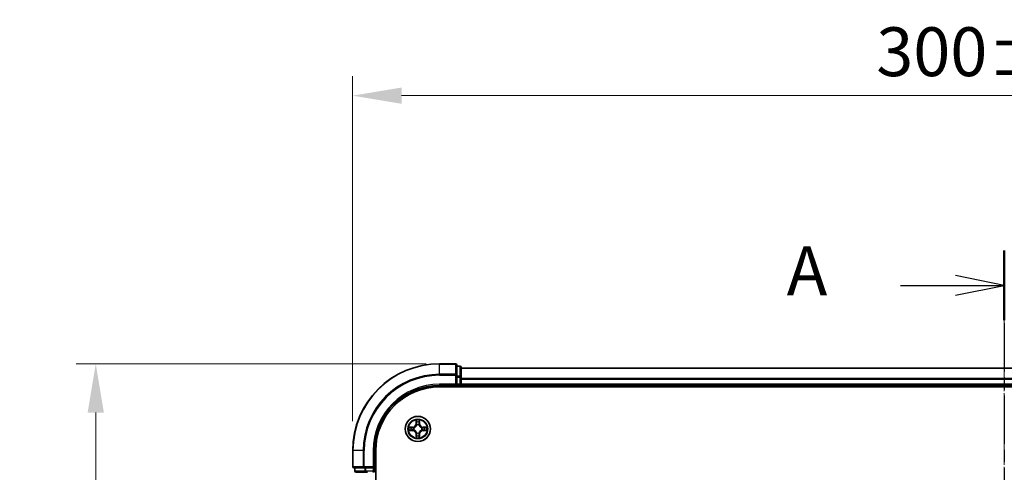
# Model space of a CAD drawing. Units: millimetres. Extents: x 10 to 5990, y 5 to 1270.
# Drawn here: x 821 to 1048, y 804 to 908 of the extents above; entities that cross this region are included whole.
import ezdxf

# ---------------------------------------------------------------- set-up
doc = ezdxf.new("R2010")
doc.units = ezdxf.units.MM
doc.header["$LTSCALE"] = 0.666667
doc.linetypes.add('CHAIN', pattern=[0.3543, 0.2362, -0.0295, 0.0591, -0.0295])
doc.layers.get('Defpoints').update_dxf_attribs({"lineweight": 25})
for name, color, linetype, lineweight in [('Centerline (ISO)', 131, 'Continuous', 18), ('Dimension (ISO)', 7, 'Continuous', 18), ('Dimension (ISO) @ 1', 7, 'Continuous', 18), ('Section Line (ISO)', 7, 'CHAIN', 25), ('Visible (ISO)', 7, 'Continuous', 35), ('Visible Narrow (ISO)', 7, 'Continuous', 25)]:
    doc.layers.add(name, color=color, linetype=linetype, lineweight=lineweight)
doc.styles.add('Note Text (TK)', font='MS PGothic.ttf')
doc.dimstyles.new('Default - Method 1b (TK)', dxfattribs={"dimscale": 0.666667, "dimtxt": 2.5, "dimasz": 2.5, "dimexe": 1, "dimexo": 1.5, "dimgap": 1, "dimtad": 1, "dimtoh": 1, "dimrnd": 1e-08, "dimdsep": 46, "dimtxsty": 'Note Text (TK)', "dimcen": 0.09, "dimdle": 5, "dimclrd": 100, "dimclre": 100, "dimclrt": 7, "dimadec": 1, "dimazin": 1, "dimtfac": 1, "dimtmove": 0, "dimatfit": 3, "dimfxl": 1, "dimtolj": 1, "dimlwd": -1, "dimlwe": -1, "dimarcsym": 0})

# ---------------------------------------------------------------- blocks, each defined once
blk = doc.blocks.new('2dTransSection18')
at = {"layer": 'Section Line (ISO)', "linetype": 'CHAIN', "ltscale": 15.714282}
blk.add_line((185.003, 196.829), (185.003, 148.721), dxfattribs=at)
at = {"layer": 'Section Line (ISO)', "linetype": 'Continuous', "lineweight": 50}
for p, q in [((185.003, 196.829), (185.003, 193.261)), ((185.003, 152.288), (185.003, 148.721))]:
    blk.add_line(p, q, dxfattribs=at)
at = {"layer": 'Section Line (ISO)', "linetype": 'Continuous'}
for p, q in [((185.003, 195.045), (182.503, 195.545)), ((179.694, 195.045), (182.503, 195.045)), ((182.503, 195.045), (185.003, 195.045)), ((182.503, 194.545), (185.003, 195.045)), ((185.003, 150.504), (182.503, 151.004)), ((179.694, 150.504), (182.503, 150.504)), ((182.503, 150.504), (185.003, 150.504)), ((182.503, 150.004), (185.003, 150.504))]:
    blk.add_line(p, q, dxfattribs=at)
at = {"layer": 'Section Line (ISO)', "char_height": 2.5, "attachment_point": 7, "style": 'Note Text (TK)'}
for insert in [(173.873, 193.758), (173.873, 149.218)]:
    blk.add_mtext('A', dxfattribs=dict(at, insert=insert))
blk = doc.blocks.new('*D65')
at = {"layer": 'Defpoints', "color": 0}
for p in [(1197.59, 890.76), (897.59, 808.96), (1197.59, 805.26)]:
    blk.add_point(p, dxfattribs=at)
at = {"layer": 'Dimension (ISO)', "color": 100}
for p, q in [((897.59, 815.71), (897.59, 895.26)), ((1197.59, 812.01), (1197.59, 895.26)), ((908.84, 890.76), (1186.34, 890.76))]:
    blk.add_line(p, q, dxfattribs=at)
for points in [[(908.84, 892.63), (908.84, 888.88), (897.59, 890.76)], [(1186.34, 892.63), (1186.34, 888.88), (1197.59, 890.76)]]:
    blk.add_solid(points, dxfattribs=at)
at = {"layer": 'Dimension (ISO)', "color": 7, "insert": (1018.13, 900.88), "char_height": 11.25, "attachment_point": 4, "style": 'Note Text (TK)'}
blk.add_mtext('\\A1;300±0.5', dxfattribs=at)
blk = doc.blocks.new('*D66')
at = {"layer": 'Defpoints', "color": 0}
for p in [(921.29, 828.96), (838.45, 668.96), (921.29, 668.96)]:
    blk.add_point(p, dxfattribs=at)
at = {"layer": 'Dimension (ISO)', "color": 100}
for p, q in [((914.54, 828.96), (833.95, 828.96)), ((838.45, 817.71), (838.45, 680.21)), ((914.54, 668.96), (833.95, 668.96))]:
    blk.add_line(p, q, dxfattribs=at)
for points in [[(836.58, 817.71), (840.33, 817.71), (838.45, 828.96)], [(836.58, 680.21), (840.33, 680.21), (838.45, 668.96)]]:
    blk.add_solid(points, dxfattribs=at)
at = {"layer": 'Dimension (ISO)', "color": 7, "insert": (828.33, 719.94), "char_height": 11.25, "attachment_point": 4, "rotation": 90, "style": 'Note Text (TK)'}
blk.add_mtext('\\A1;160±0.5', dxfattribs=at)

msp = doc.modelspace()

# ---------------------------------------------------------------- linework, layer by layer
at = {"layer": 'Centerline (ISO)', "linetype": 'CHAIN', "ltscale": 23.990969}
msp.add_line((1047.5946, 839.2083), (1047.5946, 658.7083), dxfattribs=at)
at = {"layer": 'Visible (ISO)'}
for p, q in [((921.2946, 828.9583), (917.5946, 828.9583)), ((921.5946, 826.3178), (921.5946, 828.6583)), ((922.2946, 828.4583), (921.5946, 828.4583)), ((922.5946, 825.917), (922.5946, 828.1583)), ((1172.5946, 827.9583), (922.5946, 827.9583)), ((921.5946, 825.917), (921.5946, 826.3178)), ((921.5946, 825.917), (921.5946, 824.2583)), ((922.5946, 825.5414), (922.5946, 825.917)), ((922.5946, 825.5414), (922.5946, 825.3178)), ((922.5946, 824.2583), (922.5946, 825.3178)), ((917.5946, 823.9583), (921.5946, 823.9583)), ((917.5946, 823.6583), (1177.5946, 823.6583)), ((921.2946, 824.2583), (921.5946, 823.9583)), ((921.5946, 823.9583), (921.5946, 824.2583)), ((921.5946, 823.9583), (922.2946, 823.9583)), ((922.5946, 824.2583), (922.5946, 823.9583)), ((1172.5946, 823.9583), (922.5946, 823.9583)), ((922.5946, 823.6583), (922.5946, 823.9583)), ((897.5946, 808.9583), (897.5946, 805.2583)), ((902.5946, 804.9583), (902.5946, 808.9583)), ((902.8946, 688.9583), (902.8946, 808.9583)), ((897.8946, 804.9583), (900.2351, 804.9583)), ((898.0946, 804.9583), (898.0946, 804.2583)), ((900.2351, 804.9583), (900.636, 804.9583)), ((902.2946, 804.9583), (900.636, 804.9583)), ((902.5946, 804.9583), (902.2946, 805.2583)), ((902.2946, 804.9583), (902.5946, 804.9583)), ((902.5946, 804.2583), (902.5946, 804.9583)), ((898.3946, 803.9583), (900.636, 803.9583)), ((900.636, 803.9583), (901.0115, 803.9583))]:
    msp.add_line(p, q, dxfattribs=at)
msp.add_circle((912.5946, 813.9583), 2.9, dxfattribs=at)
for centre, radius, start, end in [((917.5946, 808.9583), 20, 90, 180), ((921.2946, 828.6583), 0.3, 0, 90), ((922.2946, 828.1583), 0.3, 0, 90), ((917.5946, 808.9583), 15, 90, 180), ((917.5946, 808.9583), 14.7, 90, 180), ((922.2946, 824.2583), 0.3, 270, 0), ((912.5946, 813.9583), 1.2295, 169.186733, 169.187283), ((912.5946, 813.9583), 1.2295, 190.812717, 190.813267), ((912.5946, 813.9583), 1.2295, 167.061604, 167.063405), ((912.5946, 813.9583), 1.2295, 192.936595, 192.938396), ((912.5946, 813.9583), 1.2295, 102.936595, 102.938396), ((912.5946, 813.9583), 1.2295, 100.812717, 100.813267), ((912.5946, 813.9583), 1.2295, 79.186733, 79.187283), ((912.5946, 813.9583), 1.2295, 77.061604, 77.063405), ((912.5946, 813.9583), 1.2295, 12.936595, 12.938396), ((912.5946, 813.9583), 1.2295, 347.061604, 347.063405), ((912.5946, 813.9583), 1.2295, 10.812717, 10.813267), ((912.5946, 813.9583), 1.2295, 349.186733, 349.187283), ((912.5946, 813.9583), 1.2295, 257.061604, 257.063405), ((912.5946, 813.9583), 1.2295, 259.186733, 259.187283), ((912.5946, 813.9583), 1.2295, 280.812717, 280.813267), ((912.5946, 813.9583), 1.2295, 282.936595, 282.938396), ((897.8946, 805.2583), 0.3, 180, 270), ((898.3946, 804.2583), 0.3, 180, 270), ((902.2946, 804.2583), 0.3, 270, 0)]:
    msp.add_arc(centre, radius, start, end, dxfattribs=at)
for points, knots in [([(912.294, 815.717), (912.292, 815.7984), (912.246, 815.8896), (912.205, 815.9792), (912.2046, 815.9801), (912.2041, 815.9811)], [0, 0, 0, 0, 0.0320559737, 0.0320559737, 0.0323943032, 0.0323943032, 0.0323943032, 0.0323943032]), ([(912.2041, 815.9811), (912.2044, 815.98), (912.2046, 815.979), (912.2067, 815.9686), (912.2087, 815.9592), (912.2107, 815.9497)], [-0.03239430317, -0.03239430317, -0.03239430317, -0.03239430317, -0.03205597372, -0.03205597372, -0.02897275834, -0.02897275834, -0.02897275834, -0.02897275834]), ([(912.985, 815.9811), (912.9846, 815.9801), (912.9842, 815.9792), (912.9834, 815.9776), (912.9831, 815.9769), (912.9828, 815.9762)], [-0.000338329447, -0.000338329447, -0.000338329447, -0.000338329447, 0, 0, 0.000241517914, 0.000241517914, 0.000241517914, 0.000241517914]), ([(912.9839, 815.9759), (912.9841, 815.9766), (912.9842, 815.9773), (912.9846, 815.979), (912.9848, 815.98), (912.985, 815.9811)], [-0.000230599076, -0.000230599076, -0.000230599076, -0.000230599076, 0, 0, 0.000338329447, 0.000338329447, 0.000338329447, 0.000338329447]), ([(910.5771, 814.3477), (910.5764, 814.3478), (910.5757, 814.348), (910.5739, 814.3483), (910.5729, 814.3486), (910.5719, 814.3488)], [-0.000230599076, -0.000230599076, -0.000230599076, -0.000230599076, 0, 0, 0.000338329447, 0.000338329447, 0.000338329447, 0.000338329447]), ([(910.5719, 814.3488), (910.5728, 814.3483), (910.5737, 814.3479), (910.5753, 814.3472), (910.576, 814.3469), (910.5767, 814.3466)], [-0.000338329447, -0.000338329447, -0.000338329447, -0.000338329447, 0, 0, 0.000241517914, 0.000241517914, 0.000241517914, 0.000241517914]), ([(914.3533, 814.2589), (914.4347, 814.2609), (914.5259, 814.3069), (914.6154, 814.3479), (914.6164, 814.3483), (914.6173, 814.3488)], [0, 0, 0, 0, 0.0320559737, 0.0320559737, 0.0323943032, 0.0323943032, 0.0323943032, 0.0323943032]), ([(914.6173, 814.3488), (914.6163, 814.3486), (914.6153, 814.3483), (914.6048, 814.3462), (914.5954, 814.3442), (914.586, 814.3422)], [-0.03239430317, -0.03239430317, -0.03239430317, -0.03239430317, -0.03205597372, -0.03205597372, -0.02897275834, -0.02897275834, -0.02897275834, -0.02897275834]), ([(910.8359, 813.6578), (910.7545, 813.6558), (910.6633, 813.6098), (910.5737, 813.5688), (910.5728, 813.5683), (910.5719, 813.5679)], [0, 0, 0, 0, 0.0320559737, 0.0320559737, 0.0323943032, 0.0323943032, 0.0323943032, 0.0323943032]), ([(910.5719, 813.5679), (910.5729, 813.5681), (910.5739, 813.5683), (910.5843, 813.5705), (910.5937, 813.5725), (910.6032, 813.5745)], [-0.03239430317, -0.03239430317, -0.03239430317, -0.03239430317, -0.03205597372, -0.03205597372, -0.02897275834, -0.02897275834, -0.02897275834, -0.02897275834]), ([(912.2052, 811.9408), (912.2051, 811.9401), (912.2049, 811.9394), (912.2046, 811.9377), (912.2044, 811.9366), (912.2041, 811.9356)], [-0.000230599076, -0.000230599076, -0.000230599076, -0.000230599076, 0, 0, 0.000338329447, 0.000338329447, 0.000338329447, 0.000338329447]), ([(912.2041, 811.9356), (912.2046, 811.9365), (912.205, 811.9375), (912.2057, 811.9391), (912.206, 811.9397), (912.2064, 811.9404)], [-0.000338329447, -0.000338329447, -0.000338329447, -0.000338329447, 0, 0, 0.000241517914, 0.000241517914, 0.000241517914, 0.000241517914]), ([(912.8951, 812.1996), (912.8972, 812.1183), (912.9432, 812.0271), (912.9842, 811.9375), (912.9846, 811.9365), (912.985, 811.9356)], [0, 0, 0, 0, 0.0320559737, 0.0320559737, 0.0323943032, 0.0323943032, 0.0323943032, 0.0323943032]), ([(912.985, 811.9356), (912.9848, 811.9366), (912.9846, 811.9377), (912.9824, 811.9481), (912.9804, 811.9575), (912.9785, 811.9669)], [-0.03239430317, -0.03239430317, -0.03239430317, -0.03239430317, -0.03205597372, -0.03205597372, -0.02897275834, -0.02897275834, -0.02897275834, -0.02897275834]), ([(914.6121, 813.569), (914.6128, 813.5688), (914.6135, 813.5687), (914.6153, 813.5683), (914.6163, 813.5681), (914.6173, 813.5679)], [-0.000230599076, -0.000230599076, -0.000230599076, -0.000230599076, 0, 0, 0.000338329447, 0.000338329447, 0.000338329447, 0.000338329447]), ([(914.6173, 813.5679), (914.6164, 813.5683), (914.6154, 813.5688), (914.6138, 813.5695), (914.6132, 813.5698), (914.6125, 813.5701)], [-0.000338329447, -0.000338329447, -0.000338329447, -0.000338329447, 0, 0, 0.000241517914, 0.000241517914, 0.000241517914, 0.000241517914])]:
    msp.add_open_spline(points, degree=3, knots=knots, dxfattribs=at)
for points in [[(912.2107, 815.9497), (912.2293, 815.8612), (912.248, 815.7714), (912.2489, 815.6907)], [(914.586, 814.3422), (914.4974, 814.3236), (914.4076, 814.3049), (914.327, 814.304)], [(910.6032, 813.5745), (910.6917, 813.5931), (910.7816, 813.6117), (910.8622, 813.6126)], [(912.9785, 811.9669), (912.9599, 812.0555), (912.9412, 812.1453), (912.9403, 812.2259)]]:
    msp.add_open_spline(points, degree=3, dxfattribs=at)
at = {"layer": 'Visible Narrow (ISO)'}
for p, q in [((917.5946, 828.8888), (917.5946, 828.9583)), ((917.5946, 828.8888), (921.2946, 828.8888)), ((917.5946, 826.5483), (917.5946, 828.8888)), ((921.2946, 828.8888), (921.2946, 828.9583)), ((921.2946, 828.8888), (921.2946, 826.5483)), ((921.5946, 828.3888), (922.2946, 828.3888)), ((922.2946, 828.3888), (922.2946, 828.4583)), ((922.2946, 828.3888), (922.2946, 826.1474)), ((1172.5946, 827.8888), (922.5946, 827.8888)), ((921.2946, 826.5483), (917.5946, 826.5483)), ((917.5946, 826.5483), (917.5946, 826.3178)), ((917.5946, 826.3178), (921.2946, 826.3178)), ((921.2946, 826.3178), (921.2946, 826.5483)), ((921.2946, 826.3178), (921.2946, 824.2583)), ((921.2946, 826.3178), (921.5946, 826.3178)), ((922.2946, 826.1474), (921.5946, 826.1474)), ((921.5946, 825.917), (922.2946, 825.917)), ((922.2946, 825.917), (922.2946, 826.1474)), ((922.2946, 825.917), (922.2946, 824.2583)), ((922.2946, 825.917), (922.5946, 825.917)), ((1172.5946, 825.5483), (922.5946, 825.5483)), ((1172.5946, 825.3178), (922.5946, 825.3178)), ((917.5946, 824.2583), (917.5946, 823.9583)), ((921.2946, 824.2583), (917.5946, 824.2583)), ((922.2946, 824.2583), (921.5946, 824.2583)), ((922.2946, 823.9583), (922.2946, 824.2583)), ((922.2946, 824.2583), (922.5946, 824.2583)), ((922.2946, 823.9583), (922.2946, 823.6583)), ((1172.5946, 824.2583), (922.5946, 824.2583)), ((912.2041, 815.9811), (912.1905, 815.2015)), ((912.9986, 815.2015), (912.985, 815.9811)), ((911.3514, 814.3624), (910.5719, 814.3488)), ((910.8622, 814.304), (911.3523, 814.3126)), ((911.3535, 814.2399), (911.0516, 814.2886)), ((911.0516, 813.6281), (911.3535, 813.6767)), ((911.3523, 814.3126), (911.3514, 814.3624)), ((911.3523, 814.3126), (911.3535, 814.2399)), ((911.3523, 813.6041), (911.3535, 813.6767)), ((911.6577, 814.2049), (911.6783, 814.1994)), ((911.6783, 813.7172), (911.6577, 813.7118)), ((912.2403, 815.2007), (912.1905, 815.2015)), ((912.2403, 815.2007), (912.2489, 815.6907)), ((912.2403, 815.2007), (912.313, 815.1994)), ((912.2643, 815.5013), (912.313, 815.1994)), ((912.3535, 814.8746), (912.3481, 814.8952)), ((912.8411, 814.8952), (912.8357, 814.8746)), ((912.8762, 815.1994), (912.9248, 815.5013)), ((912.9488, 815.2007), (912.8762, 815.1994)), ((912.9403, 815.6907), (912.9488, 815.2007)), ((912.9488, 815.2007), (912.9986, 815.2015)), ((913.5109, 814.1994), (913.5315, 814.2049)), ((913.5315, 813.7118), (913.5109, 813.7172)), ((913.8369, 814.3126), (913.8356, 814.2399)), ((914.1375, 814.2886), (913.8356, 814.2399)), ((913.8356, 813.6767), (914.1375, 813.6281)), ((913.8369, 813.6041), (913.8356, 813.6767)), ((913.8369, 814.3126), (913.8378, 814.3624)), ((913.8369, 814.3126), (914.327, 814.304)), ((914.6173, 814.3488), (913.8378, 814.3624)), ((910.5719, 813.5679), (911.3514, 813.5543)), ((911.3523, 813.6041), (910.8622, 813.6126)), ((911.3523, 813.6041), (911.3514, 813.5543)), ((912.2403, 812.716), (912.1905, 812.7151)), ((912.1905, 812.7151), (912.2041, 811.9356)), ((912.2403, 812.716), (912.313, 812.7173)), ((912.2489, 812.2259), (912.2403, 812.716)), ((912.313, 812.7173), (912.2643, 812.4154)), ((912.3481, 813.0214), (912.3535, 813.042)), ((912.8357, 813.042), (912.8411, 813.0214)), ((912.9248, 812.4154), (912.8762, 812.7173)), ((912.9488, 812.716), (912.8762, 812.7173)), ((912.9488, 812.716), (912.9403, 812.2259)), ((912.9488, 812.716), (912.9986, 812.7151)), ((912.985, 811.9356), (912.9986, 812.7151)), ((914.327, 813.6126), (913.8369, 813.6041)), ((913.8369, 813.6041), (913.8378, 813.5543)), ((913.8378, 813.5543), (914.6173, 813.5679)), ((897.6641, 808.9583), (897.5946, 808.9583)), ((897.6641, 805.2583), (897.6641, 808.9583)), ((900.0046, 808.9583), (897.6641, 808.9583)), ((900.0046, 808.9583), (900.0046, 805.2583)), ((900.0046, 808.9583), (900.2351, 808.9583)), ((900.2351, 805.2583), (900.2351, 808.9583)), ((902.2946, 808.9583), (902.5946, 808.9583)), ((902.2946, 808.9583), (902.2946, 805.2583)), ((897.5946, 805.2583), (897.6641, 805.2583)), ((900.0046, 805.2583), (897.6641, 805.2583)), ((898.1641, 804.2583), (898.1641, 804.9583)), ((900.0046, 805.2583), (900.2351, 805.2583)), ((902.2946, 805.2583), (900.2351, 805.2583)), ((900.2351, 804.9583), (900.2351, 805.2583)), ((900.4055, 804.9583), (900.4055, 804.2583)), ((900.636, 804.2583), (900.636, 804.9583)), ((902.2946, 804.9583), (902.2946, 804.2583)), ((898.0946, 804.2583), (898.1641, 804.2583)), ((900.4055, 804.2583), (898.1641, 804.2583)), ((900.4055, 804.2583), (900.636, 804.2583)), ((902.2946, 804.2583), (900.636, 804.2583)), ((900.636, 803.9583), (900.636, 804.2583)), ((902.2946, 804.2583), (902.5946, 804.2583)), ((902.2946, 803.9583), (902.2946, 804.2583)), ((902.8946, 804.2583), (902.5946, 804.2583))]:
    msp.add_line(p, q, dxfattribs=at)
for radius in [2.8677, 2.3092, 2.1415]:
    msp.add_circle((912.5946, 813.9583), radius, dxfattribs=at)
for centre, radius, start, end in [((917.5946, 808.9583), 19.9305, 90, 180), ((917.5946, 808.9583), 17.59, 90, 180), ((917.5946, 808.9583), 17.3595, 90, 180), ((917.5946, 808.9583), 15.3, 90, 180), ((912.5946, 813.9583), 2.0601, 79.074582, 100.925418), ((912.5946, 813.9583), 2.0601, 169.074582, 190.925418), ((912.5946, 813.9583), 1.6122, 169.692479, 190.307521), ((911.3365, 815.2164), 0.8542, 271, 359), ((911.3365, 815.2164), 0.904, 271, 359), ((912.5946, 813.9583), 0.9688, 165.258044, 194.741956), ((912.5946, 813.9583), 0.9475, 165.258044, 194.741956), ((912.5946, 813.9583), 1.6122, 79.692479, 100.307521), ((912.5946, 813.9583), 0.9688, 75.258044, 104.741956), ((912.5946, 813.9583), 0.9475, 75.258044, 104.741956), ((913.8527, 815.2164), 0.904, 181, 269), ((913.8527, 815.2164), 0.8542, 181, 269), ((912.5946, 813.9583), 0.9475, 345.258044, 14.741956), ((912.5946, 813.9583), 0.9688, 345.258044, 14.741956), ((912.5946, 813.9583), 1.6122, 349.692479, 10.307521), ((912.5946, 813.9583), 2.0601, 349.074582, 10.925418), ((911.3365, 812.7002), 0.8542, 1, 89), ((911.3365, 812.7002), 0.904, 1, 89), ((912.5946, 813.9583), 2.0601, 259.074582, 280.925418), ((912.5946, 813.9583), 1.6122, 259.692479, 280.307521), ((912.5946, 813.9583), 0.9688, 255.258044, 284.741956), ((912.5946, 813.9583), 0.9475, 255.258044, 284.741956), ((913.8527, 812.7002), 0.904, 91, 179), ((913.8527, 812.7002), 0.8542, 91, 179)]:
    msp.add_arc(centre, radius, start, end, dxfattribs=at)
for centre, major_axis, ratio, start_param, end_param in [((921.2946, 828.6583), (0.3, 0), 0.76822128, 0, 1.57079633), ((922.2946, 828.1583), (0.3, 0), 0.76822128, 0, 1.57079633), ((921.2946, 826.3178), (0.3, 0), 0.76822128, 0, 1.57079633), ((922.2946, 825.917), (0.3, 0), 0.76822128, 0, 1.57079633), ((910.8631, 814.2542), (0.002, 0.05), 0.54850665, 0.10442473, 1.4996069), ((910.6617, 814.2692), (0.4402, 0.0019), 0.08673359, 0.48228184, 1.09753772), ((911.0525, 814.2388), (0.008, 0.0494), 0.89574018, 0.19731949, 1.55274262), ((911.0525, 813.6779), (0.008, -0.0494), 0.89574018, 4.73044269, 6.08586581), ((911.3544, 814.1901), (0.008, 0.0494), 0.89572054, 0.1973017, 1.54834765), ((911.3544, 813.7265), (0.008, -0.0494), 0.89572054, 4.73483766, 6.08588361), ((911.701, 814.1935), (-0.0091, 0.0492), 0.87684641, 0.18229136, 1.17990219), ((911.701, 813.7232), (-0.0091, -0.0492), 0.87684642, 5.10328313, 6.10089396), ((911.701, 814.1935), (-0.0149, 0.0477), 0.41070123, 0.09573579, 1.31868747), ((911.701, 813.7232), (-0.0149, -0.0477), 0.41070123, 4.96449783, 6.18744952), ((912.2987, 815.6898), (-0.05, -0.002), 0.54850665, 4.7835784, 6.17876057), ((912.2838, 815.8912), (0.0019, 0.4402), 0.08673359, 2.04405494, 2.65931081), ((912.3141, 815.5004), (-0.0494, -0.008), 0.89574018, 4.73044269, 6.08586581), ((912.3595, 814.8519), (-0.0492, 0.0091), 0.87684642, 5.10328313, 6.10089396), ((912.3595, 814.8519), (-0.0477, 0.0149), 0.41070123, 4.96449783, 6.18744952), ((912.3628, 815.1985), (-0.0494, -0.008), 0.89572054, 4.73483766, 6.08588361), ((912.8264, 815.1985), (0.0494, -0.008), 0.89572054, 0.1973017, 1.54834765), ((912.8297, 814.8519), (0.0477, 0.0149), 0.41070123, 0.09573579, 1.31868747), ((912.8297, 814.8519), (0.0492, 0.0091), 0.87684641, 0.18229136, 1.17990219), ((912.875, 815.5004), (0.0494, -0.008), 0.89574018, 0.19731949, 1.55274262), ((912.8905, 815.6898), (0.05, -0.002), 0.54850665, 0.10442473, 1.4996069), ((912.9054, 815.8912), (0.0019, -0.4402), 0.08673359, 0.48228184, 1.09753772), ((913.4882, 814.1935), (0.0091, 0.0492), 0.87684642, 5.10328313, 6.10089396), ((913.4882, 814.1935), (0.0149, 0.0477), 0.41070123, 4.96449783, 6.18744952), ((913.4882, 813.7232), (0.0149, -0.0477), 0.41070123, 0.09573579, 1.31868747), ((913.4882, 813.7232), (0.0091, -0.0492), 0.87684641, 0.18229136, 1.17990219), ((913.8348, 814.1901), (-0.008, 0.0494), 0.89572054, 4.73483766, 6.08588361), ((913.8348, 813.7265), (-0.008, -0.0494), 0.89572054, 0.1973017, 1.54834765), ((914.5275, 814.2692), (0.4402, -0.0019), 0.08673359, 2.04405494, 2.65931081), ((914.1367, 814.2388), (-0.008, 0.0494), 0.89574018, 4.73044269, 6.08586581), ((914.1367, 813.6779), (-0.008, -0.0494), 0.89574018, 0.19731949, 1.55274262), ((914.3261, 814.2542), (-0.002, 0.05), 0.54850665, 4.7835784, 6.17876057), ((910.8631, 813.6624), (0.002, -0.05), 0.54850665, 4.7835784, 6.17876057), ((910.6617, 813.6475), (0.4402, -0.0019), 0.08673359, 5.18564759, 5.80090347), ((912.2838, 812.0255), (0.0019, -0.4402), 0.08673359, 3.62387449, 4.23913037), ((912.2987, 812.2268), (-0.05, 0.002), 0.54850665, 0.10442473, 1.4996069), ((912.3141, 812.4162), (-0.0494, 0.008), 0.89574018, 0.19731949, 1.55274262), ((912.3595, 813.0647), (-0.0492, -0.0091), 0.87684641, 0.18229136, 1.17990219), ((912.3595, 813.0647), (-0.0477, -0.0149), 0.41070123, 0.09573579, 1.31868747), ((912.3628, 812.7181), (-0.0494, 0.008), 0.89572054, 0.1973017, 1.54834765), ((912.8264, 812.7181), (0.0494, 0.008), 0.89572054, 4.73483766, 6.08588361), ((912.8297, 813.0647), (0.0477, -0.0149), 0.41070123, 4.96449783, 6.18744952), ((912.8297, 813.0647), (0.0492, -0.0091), 0.87684642, 5.10328313, 6.10089396), ((912.875, 812.4162), (0.0494, 0.008), 0.89574018, 4.73044269, 6.08586581), ((912.8905, 812.2268), (0.05, 0.002), 0.54850665, 4.7835784, 6.17876057), ((912.9054, 812.0255), (0.0019, 0.4402), 0.08673359, 5.18564759, 5.80090347), ((914.5275, 813.6475), (0.4402, 0.0019), 0.08673359, 3.62387449, 4.23913037), ((914.3261, 813.6624), (-0.002, -0.05), 0.54850665, 0.10442473, 1.4996069), ((897.8946, 805.2583), (0, -0.3), 0.76822128, 4.71238898, 6.28318531), ((900.2351, 805.2583), (0, -0.3), 0.76822128, 4.71238898, 6.28318531), ((898.3946, 804.2583), (0, -0.3), 0.76822128, 4.71238898, 6.28318531), ((900.636, 804.2583), (0, -0.3), 0.76822128, 4.71238898, 6.28318531)]:
    msp.add_ellipse(centre, major_axis=major_axis, ratio=ratio, start_param=start_param, end_param=end_param, dxfattribs=at)
for points in [[(912.9828, 815.9762), (912.9425, 815.8882), (912.8971, 815.7978), (912.8951, 815.717)], [(912.9403, 815.6907), (912.9413, 815.7793), (912.9637, 815.879), (912.9839, 815.9759)], [(910.5767, 814.3466), (910.6647, 814.3062), (910.7551, 814.2609), (910.8359, 814.2589)], [(910.8622, 814.304), (910.7736, 814.305), (910.674, 814.3274), (910.5771, 814.3477)], [(910.8359, 814.2589), (910.9094, 814.257), (910.9699, 814.2529), (911.0084, 814.2468)], [(911.0084, 813.6699), (910.9699, 813.6638), (910.9094, 813.6596), (910.8359, 813.6578)], [(911.0084, 814.2468), (911.1091, 814.2306), (911.2097, 814.2145), (911.3104, 814.1984)], [(911.3104, 813.7183), (911.2097, 813.7022), (911.1091, 813.686), (911.0084, 813.6699)], [(911.3104, 814.1984), (911.4223, 814.1805), (911.5365, 814.1802), (911.6577, 814.2049)], [(911.6577, 813.7118), (911.5365, 813.7364), (911.4223, 813.7362), (911.3104, 813.7183)], [(911.6843, 814.2404), (911.569, 814.2201), (911.46, 814.2218), (911.3535, 814.2399)], [(911.3535, 813.6767), (911.46, 813.6948), (911.569, 813.6966), (911.6843, 813.6763)], [(912.3061, 815.5445), (912.3, 815.5831), (912.2959, 815.6435), (912.294, 815.717)], [(912.3545, 815.2425), (912.3384, 815.3432), (912.3223, 815.4438), (912.3061, 815.5445)], [(912.313, 815.1994), (912.3311, 815.0929), (912.3329, 814.9839), (912.3125, 814.8686)], [(912.3481, 814.8952), (912.3727, 815.0164), (912.3725, 815.1306), (912.3545, 815.2425)], [(912.8346, 815.2425), (912.8167, 815.1306), (912.8165, 815.0164), (912.8411, 814.8952)], [(912.8831, 815.5445), (912.8669, 815.4438), (912.8508, 815.3432), (912.8346, 815.2425)], [(912.8766, 814.8686), (912.8563, 814.9839), (912.8581, 815.0929), (912.8762, 815.1994)], [(912.8951, 815.717), (912.8933, 815.6435), (912.8892, 815.5831), (912.8831, 815.5445)], [(913.8356, 814.2399), (913.7292, 814.2218), (913.6202, 814.2201), (913.5049, 814.2404)], [(913.5049, 813.6763), (913.6202, 813.6966), (913.7292, 813.6948), (913.8356, 813.6767)], [(913.5315, 814.2049), (913.6526, 814.1802), (913.7669, 814.1805), (913.8788, 814.1984)], [(913.8788, 813.7183), (913.7669, 813.7362), (913.6526, 813.7364), (913.5315, 813.7118)], [(913.8788, 814.1984), (913.9795, 814.2145), (914.0801, 814.2306), (914.1807, 814.2468)], [(914.1807, 813.6699), (914.0801, 813.686), (913.9795, 813.7022), (913.8788, 813.7183)], [(914.1807, 814.2468), (914.2193, 814.2529), (914.2797, 814.257), (914.3533, 814.2589)], [(914.3533, 813.6578), (914.2797, 813.6596), (914.2193, 813.6638), (914.1807, 813.6699)], [(912.2489, 812.2259), (912.2479, 812.1374), (912.2255, 812.0377), (912.2052, 811.9408)], [(912.2064, 811.9404), (912.2467, 812.0284), (912.292, 812.1189), (912.294, 812.1996)], [(912.294, 812.1996), (912.2959, 812.2732), (912.3, 812.3336), (912.3061, 812.3722)], [(912.3061, 812.3722), (912.3223, 812.4728), (912.3384, 812.5735), (912.3545, 812.6741)], [(912.3125, 813.048), (912.3329, 812.9327), (912.3311, 812.8237), (912.313, 812.7173)], [(912.3545, 812.6741), (912.3725, 812.786), (912.3727, 812.9003), (912.3481, 813.0214)], [(912.8411, 813.0214), (912.8165, 812.9003), (912.8167, 812.786), (912.8346, 812.6741)], [(912.8346, 812.6741), (912.8508, 812.5735), (912.8669, 812.4728), (912.8831, 812.3722)], [(912.8762, 812.7173), (912.8581, 812.8237), (912.8563, 812.9327), (912.8766, 813.048)], [(912.8831, 812.3722), (912.8892, 812.3336), (912.8933, 812.2732), (912.8951, 812.1996)], [(914.327, 813.6126), (914.4156, 813.6116), (914.5152, 813.5892), (914.6121, 813.569)], [(914.6125, 813.5701), (914.5245, 813.6105), (914.434, 813.6558), (914.3533, 813.6578)]]:
    msp.add_open_spline(points, degree=3, dxfattribs=at)
for points, knots in [([(911.6783, 814.1994), (911.7623, 814.2267), (911.9281, 814.3038), (912.1394, 814.4872), (912.2793, 814.6873), (912.333, 814.8116), (912.3535, 814.8746)], [-0.174866013, -0.174866013, -0.174866013, -0.174866013, -0.145995309, -0.117124605, -0.095471577, -0.073818549, -0.073818549, -0.073818549, -0.073818549]), ([(912.3535, 813.042), (912.3262, 813.1261), (912.2492, 813.2918), (912.0657, 813.5031), (911.8656, 813.6431), (911.7413, 813.6967), (911.6783, 813.7172)], [-0.174866013, -0.174866013, -0.174866013, -0.174866013, -0.145995309, -0.117124605, -0.095471577, -0.073818549, -0.073818549, -0.073818549, -0.073818549]), ([(912.3125, 814.8686), (912.2939, 814.8087), (912.245, 814.6906), (912.1178, 814.5027), (911.9218, 814.3351), (911.7642, 814.2652), (911.6843, 814.2404)], [0.073818549, 0.073818549, 0.073818549, 0.073818549, 0.095471577, 0.117124605, 0.145995309, 0.174866013, 0.174866013, 0.174866013, 0.174866013]), ([(911.6843, 813.6763), (911.7442, 813.6577), (911.8623, 813.6088), (912.0502, 813.4816), (912.2178, 813.2856), (912.2877, 813.128), (912.3125, 813.048)], [0.073818549, 0.073818549, 0.073818549, 0.073818549, 0.095471577, 0.117124605, 0.145995309, 0.174866013, 0.174866013, 0.174866013, 0.174866013]), ([(912.8357, 814.8746), (912.863, 814.7906), (912.94, 814.6248), (913.1235, 814.4135), (913.3236, 814.2736), (913.4479, 814.2199), (913.5109, 814.1994)], [-0.174866013, -0.174866013, -0.174866013, -0.174866013, -0.145995309, -0.117124605, -0.095471577, -0.073818549, -0.073818549, -0.073818549, -0.073818549]), ([(913.5109, 813.7172), (913.4269, 813.6899), (913.2611, 813.6129), (913.0498, 813.4294), (912.9098, 813.2293), (912.8562, 813.1051), (912.8357, 813.042)], [-0.174866013, -0.174866013, -0.174866013, -0.174866013, -0.145995309, -0.117124605, -0.095471577, -0.073818549, -0.073818549, -0.073818549, -0.073818549]), ([(913.5049, 814.2404), (913.4449, 814.259), (913.3268, 814.3079), (913.139, 814.4351), (912.9714, 814.6311), (912.9015, 814.7887), (912.8766, 814.8686)], [0.073818549, 0.073818549, 0.073818549, 0.073818549, 0.095471577, 0.117124605, 0.145995309, 0.174866013, 0.174866013, 0.174866013, 0.174866013]), ([(912.8766, 813.048), (912.8952, 813.108), (912.9441, 813.2261), (913.0713, 813.4139), (913.2673, 813.5815), (913.425, 813.6515), (913.5049, 813.6763)], [0.073818549, 0.073818549, 0.073818549, 0.073818549, 0.095471577, 0.117124605, 0.145995309, 0.174866013, 0.174866013, 0.174866013, 0.174866013])]:
    msp.add_open_spline(points, degree=3, knots=knots, dxfattribs=at)

# ---------------------------------------------------------------- block references
at = {"layer": 'Section Line (ISO)', "xscale": 4.5, "yscale": 4.5, "zscale": 4.5}
msp.add_blockref('2dTransSection18', (215.0833, -30.6667), dxfattribs=at)

# ---------------------------------------------------------------- dimensions: what is measured, and where the dimension line sits
at = {"layer": 'Dimension (ISO) @ 1', "color": 100}
for base, p1, p2, angle, picture, middle in [((1197.5946, 890.7583), (897.5946, 808.9583), (1197.5946, 805.2583), 180, '*D65', (1047.5946, 890.7583)), ((838.4546, 668.9583), (921.2946, 828.9583), (921.2946, 668.9583), 90, '*D66', (838.4546, 748.9583))]:
    dim = msp.add_linear_dim(base=base, p1=p1, p2=p2, angle=angle, dimstyle='Default - Method 1b (TK)', override={"dimscale": 1, "dimtxt": 11.25, "dimasz": 11.25, "dimexe": 4.5, "dimexo": 6.75, "dimgap": 4.5, "dimdec": 2, "dimcen": 0.405, "dimtol": 1, "dimlim": 0, "dimtp": 0.5, "dimtm": 0.5, "dimtdec": 2, "dimtix": 0, "dimtofl": 0, "dimtmove": 0, "dimatfit": 1}, dxfattribs=at)
    dim.commit()
    dim.dimension.update_dxf_attribs({"geometry": picture, "text_midpoint": middle, "dimtype": 128})

doc.saveas('drawing.dxf')
